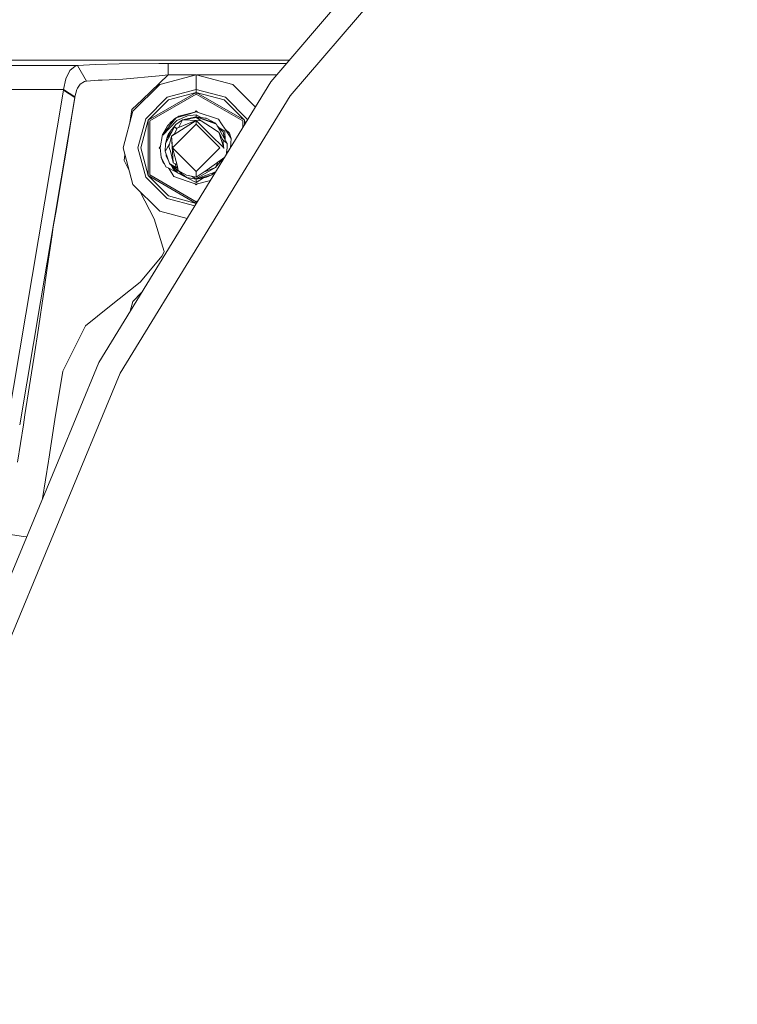
# Model space of a CAD drawing. Units: millimetres. Extents: x 645 to 10652, y -385 to 3680.
# Drawn here: x 5888 to 6076, y 882 to 1141 of the extents above; entities that cross this region are included whole.
import ezdxf

# ---------------------------------------------------------------- set-up
doc = ezdxf.new("R2010")
doc.units = ezdxf.units.MM
doc.layers.add('1', color=7, linetype='Continuous', true_color=0xffffff)
doc.styles.add('blockfont', font='simplex.shx')
doc.dimstyles.get("Standard").update_dxf_attribs({"dimtxt": 0.18, "dimasz": 0.18, "dimexe": 0.18, "dimexo": 0.0625, "dimgap": 0.09, "dimtad": 0, "dimtih": 1, "dimtoh": 1, "dimdec": 4, "dimzin": 0, "dimdsep": 46, "dimtxsty": 'Standard', "dimcen": 0.09, "dimadec": 0, "dimazin": 0, "dimtfac": 1, "dimtdec": 4, "dimtofl": 0, "dimtmove": 0, "dimatfit": 3, "dimfxl": 1, "dimtolj": 1, "dimtzin": 0, "dimarcsym": 0})

# ---------------------------------------------------------------- blocks, each defined once
blk = doc.blocks.new('_U6')
at = {"layer": '1', "color": 18, "lineweight": 13}
for p, q in [((10450.066678, 1228.605006), (10450.066678, -347)), ((844.750039, 984.149966), (844.750039, -347)), ((844.750039, -345), (5568.189609, -345)), ((10450.066678, -345), (5726.627109, -345))]:
    blk.add_line(p, q, dxfattribs=at)
at = {"layer": '1', "color": 18, "lineweight": 70}
for points in [[(844.750039, -345), (894.74999, -331.60254), (894.750089, -358.39746)], [(10450.066678, -345), (10400.066727, -358.39746), (10400.066629, -331.60254)]]:
    blk.add_solid(points, dxfattribs=at)
at = {"layer": '1', "color": 18, "linetype": 'Continuous', "lineweight": 13, "insert": (5570.839609, -383.895833), "char_height": 50, "attachment_point": 7, "line_spacing_factor": 0.903614, "style": 'blockfont'}
blk.add_mtext('\\W1.1836;OAL', dxfattribs=at)

msp = doc.modelspace()

# ---------------------------------------------------------------- linework, layer by layer
at = {"layer": '1', "color": 18, "linetype": 'Continuous', "lineweight": 13}
for p, q in [((6009.940974, 1190.810118), (5953.720443, 1124.984417)), ((6014.365546, 1186.385546), (5958.783023, 1121.306453)), ((5595.506243, 1130.638573), (5958.549555, 1130.638573)), ((5715.319209, 1129.231784), (5902.870946, 1129.231784)), ((5900.818639, 1127.945993), (5902.249627, 1129.084203)), ((5902.249627, 1129.084203), (5902.870946, 1129.231784)), ((5902.870946, 1129.231784), (5907.623582, 1129.507277)), ((5902.870946, 1129.231784), (5905.271344, 1125.183675)), ((5907.623582, 1129.507277), (5913.787179, 1129.688714)), ((5913.787179, 1129.688714), (5924.221806, 1129.796717)), ((5924.221806, 1129.796717), (5926.679425, 1129.800055)), ((5926.679425, 1129.800055), (5957.833392, 1129.800055)), ((5926.679425, 1126.804087), (5926.679425, 1129.800055)), ((5900.818639, 1127.945993), (5899.791054, 1125.78759)), ((5914.816193, 1125.672553), (5924.376778, 1126.544092)), ((5926.679425, 1126.804087), (5919.875912, 1120.269034)), ((5924.376778, 1126.544092), (5926.679425, 1126.804087)), ((5934.095196, 1126.844499), (5924.47453, 1124.266717)), ((5926.679425, 1126.804087), (5933.944373, 1126.804087)), ((5943.715386, 1124.266717), (5934.095196, 1126.844499)), ((5934.095196, 1122.961972), (5934.095196, 1126.844499)), ((5934.246012, 1126.804087), (5955.27459, 1126.804087)), ((5899.791054, 1125.78759), (5899.210744, 1122.9969)), ((5902.881913, 1123.308275), (5903.532796, 1124.378417)), ((5903.532796, 1124.378417), (5904.743008, 1125.102494)), ((5904.743008, 1125.102494), (5905.271344, 1125.183675)), ((5905.271344, 1125.183675), (5908.31738, 1125.384662)), ((5908.31738, 1125.384662), (5908.559136, 1125.391815)), ((5953.720443, 1124.984417), (5908.489578, 1051.174316)), ((5908.559136, 1125.391815), (5909.380727, 1125.416372)), ((5909.380727, 1125.416372), (5914.816193, 1125.672553)), ((5924.47453, 1124.266717), (5917.432122, 1117.22419)), ((5943.715386, 1124.266717), (5949.646181, 1118.335822)), ((5870.31918, 1122.9969), (5899.210744, 1122.9969)), ((5899.169259, 1122.76027), (5884.370882, 1034.689445)), ((5899.210744, 1122.9969), (5899.169259, 1122.76027)), ((5899.169259, 1122.76027), (5900.650792, 1121.807072)), ((5899.210744, 1122.9969), (5902.169518, 1121.071551)), ((5900.650792, 1121.807072), (5902.131848, 1120.853875)), ((5902.169518, 1121.071551), (5902.669244, 1122.958396)), ((5902.669244, 1122.958396), (5902.881913, 1123.308275)), ((5958.783023, 1121.306453), (5914.065234, 1048.333559)), ((5921.446614, 1114.906523), (5934.095196, 1122.208927)), ((5921.842866, 1114.67788), (5934.095196, 1121.751759)), ((5934.095196, 1122.961972), (5926.416211, 1120.904419)), ((5926.792435, 1120.252225), (5934.095196, 1122.208927)), ((5934.095196, 1122.961972), (5934.095196, 1122.208927)), ((5941.774182, 1120.904419), (5934.095196, 1122.961972)), ((5934.095196, 1122.208927), (5946.743302, 1114.906523)), ((5934.095196, 1122.208927), (5934.095196, 1121.751759)), ((5941.397481, 1120.252225), (5934.095196, 1122.208927)), ((5934.095196, 1121.751759), (5946.347527, 1114.67788)), ((5902.131848, 1120.853875), (5887.668308, 1034.775791)), ((5902.131848, 1120.853875), (5901.2888, 1115.503285)), ((5902.169518, 1121.071551), (5902.131848, 1120.853875)), ((5917.163663, 1117.663596), (5919.875912, 1120.269034)), ((5920.794778, 1115.282986), (5926.416211, 1120.904419)), ((5926.792435, 1120.252225), (5921.446614, 1114.906523)), ((5941.397481, 1120.252225), (5946.743302, 1114.906523)), ((5941.774182, 1120.904419), (5947.395615, 1115.282986)), ((5914.85434, 1107.604001), (5917.432122, 1117.22419)), ((5916.654408, 1114.321789), (5917.163663, 1117.663596)), ((5934.095196, 1117.130015), (5928.784184, 1115.511868)), ((5928.784184, 1115.511868), (5931.483559, 1116.334293)), ((5934.095196, 1117.130015), (5929.536633, 1115.968559)), ((5934.095196, 1117.130015), (5931.483559, 1116.334293)), ((5934.095196, 1116.325233), (5931.758218, 1116.043065)), ((5934.095196, 1117.319438), (5933.841006, 1117.065251)), ((5934.095196, 1117.130015), (5933.841007, 1117.065252)), ((5934.095196, 1117.319438), (5934.383828, 1117.030796)), ((5934.095196, 1117.130015), (5939.95171, 1115.116808)), ((5934.095196, 1117.130015), (5934.383828, 1117.030796)), ((5934.095196, 1117.130015), (5934.383828, 1117.030796)), ((5934.095196, 1117.130015), (5934.383828, 1117.030796)), ((5934.095196, 1117.130015), (5934.383828, 1117.030796)), ((5934.095196, 1117.130015), (5934.383828, 1117.030796)), ((5934.095196, 1117.130015), (5934.383828, 1117.030796)), ((5934.095196, 1117.130015), (5934.383828, 1117.030796)), ((5934.095196, 1117.130015), (5934.383828, 1117.030796)), ((5934.095196, 1116.325233), (5934.095196, 1115.796421)), ((5935.388213, 1115.587888), (5934.095196, 1116.325233)), ((5900.069051, 1107.761953), (5901.2888, 1115.503285)), ((5918.736748, 1107.604001), (5920.794778, 1115.282986)), ((5919.490151, 1107.604001), (5921.446614, 1114.906523)), ((5921.446614, 1100.301478), (5921.446614, 1114.906523)), ((5921.842866, 1114.67788), (5921.842866, 1100.530121)), ((5925.335221, 1110.957954), (5928.959183, 1114.791486)), ((5928.784184, 1115.511868), (5926.546864, 1113.414381)), ((5928.784184, 1115.511868), (5926.839165, 1113.10396)), ((5927.045841, 1113.882171), (5927.104287, 1114.0748)), ((5928.309254, 1115.171526), (5927.104287, 1114.0748)), ((5927.659325, 1111.832116), (5928.708367, 1113.776181)), ((5934.095196, 1113.827918), (5927.871995, 1107.604954)), ((5928.639964, 1113.649417), (5928.105168, 1112.956378)), ((5934.095196, 1114.818547), (5928.298764, 1111.135099)), ((5928.673351, 1115.407962), (5928.309254, 1115.171526)), ((5928.708367, 1113.776181), (5930.517487, 1114.974115)), ((5928.796105, 1113.851759), (5928.76852, 1113.816012)), ((5928.855328, 1113.873493), (5928.796105, 1113.851759)), ((5929.536633, 1115.968559), (5928.876824, 1115.540093)), ((5931.594662, 1115.969989), (5928.959183, 1114.791486)), ((5931.372456, 1113.713715), (5929.067902, 1112.778637)), ((5929.245448, 1115.652402), (5929.536633, 1115.968559)), ((5930.517487, 1114.974115), (5929.390075, 1112.90936)), ((5930.517487, 1114.974115), (5934.095196, 1115.796421)), ((5930.517487, 1114.974115), (5930.79596, 1115.020964)), ((5930.79596, 1115.020964), (5934.095196, 1115.577672)), ((5930.79596, 1115.020964), (5934.095196, 1114.818547)), ((5931.372456, 1113.713715), (5934.095196, 1114.818547)), ((5931.594662, 1115.969989), (5931.758218, 1116.043065)), ((5934.095196, 1115.796421), (5934.095196, 1115.577672)), ((5934.095196, 1115.796421), (5935.231441, 1114.815143)), ((5934.095196, 1115.796421), (5935.987763, 1115.099523)), ((5934.095196, 1115.796421), (5936.272435, 1115.074489)), ((5934.095196, 1115.796421), (5936.384968, 1115.42711)), ((5934.095196, 1115.796421), (5936.52039, 1115.405295)), ((5934.095196, 1115.577672), (5935.405068, 1114.698622)), ((5934.095196, 1114.818547), (5937.77018, 1111.143205)), ((5934.095196, 1114.818547), (5934.095196, 1113.827918)), ((5935.405068, 1114.698622), (5934.095196, 1114.818547)), ((5940.317921, 1107.604954), (5934.095196, 1113.827918)), ((5935.405068, 1114.698622), (5939.070992, 1112.337325)), ((5935.987763, 1115.099523), (5939.407639, 1113.840196)), ((5936.272435, 1115.074489), (5938.988499, 1114.174221)), ((5936.384968, 1115.42711), (5936.670117, 1115.381095)), ((5936.52039, 1115.405295), (5936.670117, 1115.381095)), ((5936.670117, 1115.381095), (5938.988499, 1114.174221)), ((5939.218462, 1113.909858), (5938.988499, 1114.174221)), ((5939.052265, 1113.971058), (5938.988499, 1114.174221)), ((5939.44817, 1113.766644), (5939.407639, 1113.840196)), ((5939.44817, 1113.766644), (5942.199044, 1108.797762)), ((5940.769486, 1113.888357), (5939.95171, 1115.116808)), ((5941.678338, 1112.523053), (5940.769486, 1113.888357)), ((5946.347527, 1112.952906), (5946.347527, 1114.67788)), ((5946.743302, 1114.906523), (5946.743302, 1113.598752)), ((5946.987132, 1113.996647), (5946.743302, 1114.906523)), ((5947.395615, 1115.282986), (5947.511156, 1114.851777)), ((5925.24796, 1111.134503), (5924.569897, 1107.604954)), ((5926.536374, 1113.363478), (5925.24796, 1111.134503)), ((5926.839165, 1113.10396), (5925.24796, 1111.134503)), ((5925.24796, 1111.134503), (5925.335221, 1110.957954)), ((5925.378081, 1111.359614), (5925.385766, 1111.461375)), ((5925.385766, 1111.461375), (5925.523125, 1111.610543)), ((5927.194886, 1110.97214), (5925.979905, 1108.720038)), ((5927.659325, 1111.832116), (5926.325612, 1110.200737)), ((5927.501015, 1111.539099), (5926.325612, 1110.200737)), ((5927.308687, 1111.182859), (5926.325612, 1110.200737)), ((5926.709466, 1111.148093), (5926.490121, 1110.648725)), ((5926.546864, 1113.414381), (5926.536374, 1113.363478)), ((5927.346043, 1111.973021), (5926.709466, 1111.148093)), ((5927.194886, 1110.97214), (5927.659325, 1111.832116)), ((5928.105168, 1112.956378), (5927.346043, 1111.973021)), ((5927.659325, 1111.832116), (5927.501015, 1111.539099)), ((5927.564435, 1110.668395), (5928.385753, 1111.319653)), ((5927.564435, 1110.668395), (5928.298764, 1111.135099)), ((5928.979211, 1112.578723), (5928.298764, 1111.135099)), ((5929.067902, 1112.778637), (5928.551011, 1112.952206)), ((5928.979211, 1112.578723), (5928.551011, 1112.952206)), ((5928.979211, 1112.578723), (5929.067902, 1112.778637)), ((5937.77018, 1111.143205), (5941.308789, 1107.604954)), ((5939.966492, 1111.760471), (5939.070992, 1112.337325)), ((5940.896325, 1111.981008), (5939.632204, 1113.434226)), ((5940.012269, 1111.731026), (5939.966492, 1111.760471)), ((5940.012269, 1111.731026), (5941.183381, 1109.523151)), ((5940.012269, 1111.731026), (5941.308789, 1107.604954)), ((5940.109544, 1112.895701), (5940.082944, 1112.916061)), ((5940.091907, 1112.905757), (5940.109544, 1112.895701)), ((5940.109544, 1112.895701), (5941.600136, 1112.04562)), ((5941.139512, 1111.785147), (5940.896325, 1111.981008)), ((5941.48139, 1110.094055), (5941.139512, 1111.785147)), ((5941.481513, 1110.093833), (5941.139512, 1111.785147)), ((5941.481558, 1110.093751), (5941.139512, 1111.785147)), ((5941.686603, 1109.723381), (5941.600136, 1112.04562)), ((5942.807488, 1111.45458), (5941.678338, 1112.523053)), ((5943.284325, 1110.111091), (5941.678338, 1112.523053)), ((5943.284325, 1110.111091), (5942.807488, 1111.45458)), ((5925.979905, 1108.720038), (5925.961308, 1106.632445)), ((5927.082273, 1108.684694), (5925.961308, 1106.632445)), ((5926.325612, 1110.200737), (5925.979905, 1108.720038)), ((5927.06671, 1110.734552), (5926.325612, 1110.200737)), ((5926.490121, 1110.648725), (5926.325612, 1110.200737)), ((5926.465888, 1109.620861), (5926.325612, 1110.200737)), ((5927.564435, 1110.668395), (5926.886849, 1107.880685)), ((5927.564435, 1110.668395), (5927.871995, 1107.604954)), ((5928.00694, 1103.735898), (5927.564435, 1110.668395)), ((5941.03483, 1109.80321), (5942.199044, 1108.797762)), ((5941.297492, 1107.640907), (5941.183381, 1109.523151)), ((5942.199044, 1108.797762), (5942.251496, 1108.037088)), ((5943.098896, 1107.651619), (5943.284325, 1110.111091)), ((5898.858361, 1100.583289), (5900.069051, 1107.761953)), ((5914.85434, 1107.604001), (5917.432122, 1097.983692)), ((5915.130429, 1104.316924), (5915.349584, 1105.755747)), ((5920.794778, 1099.924896), (5918.736748, 1107.604001)), ((5919.490151, 1107.604001), (5921.446614, 1100.301478)), ((5924.614912, 1107.83927), (5924.379639, 1107.604001)), ((5924.379639, 1107.604001), (5924.59868, 1107.38496)), ((5924.569897, 1107.604954), (5924.890332, 1105.155799)), ((5926.011853, 1106.483076), (5925.961308, 1106.632445)), ((5927.027993, 1103.462431), (5926.011853, 1106.483076)), ((5926.207833, 1105.392668), (5926.219428, 1105.866023)), ((5926.886849, 1107.880685), (5927.312665, 1106.744144)), ((5928.00694, 1103.735898), (5927.312665, 1106.744144)), ((5934.095196, 1101.381991), (5927.871995, 1107.604954)), ((5929.158978, 1102.72548), (5927.871995, 1107.604954)), ((5940.317921, 1107.604954), (5934.095196, 1101.381991)), ((5941.307358, 1107.479785), (5941.308789, 1107.604954)), ((5942.105107, 1107.028458), (5941.914954, 1105.7196)), ((5942.210488, 1106.489871), (5942.101617, 1106.024207)), ((5942.210488, 1106.489871), (5942.103583, 1107.01797)), ((5942.210488, 1106.489871), (5942.103599, 1107.01808)), ((5942.210488, 1106.489871), (5942.103602, 1107.018096)), ((5942.210488, 1106.489871), (5942.10361, 1107.018156)), ((5942.189984, 1107.613657), (5942.105107, 1107.028458)), ((5942.251496, 1108.037088), (5942.189984, 1107.613657)), ((5943.145433, 1108.268869), (5943.098896, 1107.651619)), ((5943.145433, 1108.268869), (5943.098896, 1107.651619)), ((5943.145433, 1108.268869), (5943.098896, 1107.651619)), ((5943.145433, 1108.268869), (5943.098896, 1107.651619)), ((5943.098933, 1107.651679), (5943.145455, 1108.268846)), ((5943.099019, 1107.651819), (5943.145508, 1108.268794)), ((5943.145557, 1108.268744), (5943.099028, 1107.651834)), ((5943.145433, 1108.268869), (5943.351106, 1108.063188)), ((5915.130429, 1104.316924), (5916.395485, 1101.852431)), ((5924.890332, 1105.155799), (5926.13297, 1102.595542)), ((5924.907258, 1105.120927), (5924.905591, 1105.098817)), ((5924.905591, 1105.098817), (5924.951328, 1105.030126)), ((5924.905591, 1105.098817), (5925.382428, 1103.755448)), ((5925.382428, 1103.755448), (5925.729353, 1103.427129)), ((5926.207833, 1105.392668), (5926.653963, 1104.574296)), ((5927.027993, 1103.462431), (5927.050404, 1103.424881)), ((5927.314095, 1103.298638), (5927.027993, 1103.462431)), ((5927.293591, 1103.22902), (5927.050404, 1103.424881)), ((5927.293591, 1103.22902), (5931.519799, 1099.828813)), ((5927.293591, 1103.22902), (5929.201417, 1101.035807)), ((5927.314095, 1103.298638), (5929.268772, 1102.178733)), ((5928.00694, 1103.735898), (5928.061299, 1103.705857)), ((5928.950124, 1103.217695), (5928.061299, 1103.705857)), ((5928.552076, 1103.436311), (5928.842835, 1102.660391)), ((5929.158978, 1102.72548), (5928.950124, 1103.217695)), ((5941.576133, 1105.166695), (5936.919026, 1101.865385)), ((5939.122014, 1102.43139), (5940.387063, 1103.945229)), ((5939.122014, 1102.43139), (5939.753823, 1103.850458)), ((5939.753823, 1103.850458), (5939.784055, 1103.896334)), ((5940.387063, 1103.945229), (5941.175674, 1104.513205)), ((5898.858361, 1100.583289), (5898.141198, 1096.329067)), ((5926.839642, 1102.233503), (5926.13297, 1102.595542)), ((5926.799671, 1102.253981), (5926.931672, 1102.055643)), ((5930.809117, 1100.198808), (5926.839642, 1102.233503)), ((5926.931672, 1102.055643), (5928.238682, 1100.093219)), ((5927.544629, 1102.94043), (5927.650742, 1102.745745)), ((5927.96164, 1102.174971), (5927.650742, 1102.745745)), ((5927.96164, 1102.174971), (5929.201417, 1101.035807)), ((5928.842835, 1102.660391), (5929.204955, 1102.496526)), ((5928.925221, 1101.916288), (5929.201417, 1101.035807)), ((5929.158978, 1102.72548), (5929.364972, 1101.699684)), ((5931.519799, 1099.828813), (5929.201417, 1101.035807)), ((5930.592932, 1100.574526), (5929.201417, 1101.035807)), ((5931.5136, 1100.40519), (5929.364972, 1101.699684)), ((5936.919026, 1101.865385), (5934.095196, 1099.863265)), ((5934.095196, 1099.863265), (5934.095196, 1101.381991)), ((5939.122014, 1102.43139), (5934.635453, 1099.802587)), ((5935.837506, 1101.098578), (5939.122014, 1102.43139)), ((5936.29723, 1100.23937), (5939.230976, 1101.339744)), ((5938.896031, 1101.214115), (5938.20744, 1100.520465)), ((5924.47453, 1090.941165), (5917.432122, 1097.983692)), ((5926.416211, 1094.303463), (5920.794778, 1099.924896)), ((5934.095196, 1092.998955), (5921.446614, 1100.301478)), ((5926.792435, 1094.955657), (5921.446614, 1100.301478)), ((5921.842866, 1100.530121), (5934.095196, 1093.456123)), ((5931.730561, 1098.892663), (5928.238682, 1100.093219)), ((5934.095196, 1099.863265), (5931.5136, 1100.40519)), ((5934.095196, 1099.413488), (5931.519799, 1099.828813)), ((5932.068162, 1099.55344), (5931.53605, 1099.826192)), ((5934.095196, 1098.080013), (5931.730561, 1098.892663)), ((5934.095196, 1098.514411), (5932.068162, 1099.55344)), ((5932.856237, 1100.123345), (5933.742337, 1099.615667)), ((5934.095196, 1099.413488), (5933.742337, 1099.615667)), ((5933.803318, 1098.180322), (5934.095196, 1097.888444)), ((5934.095196, 1098.080013), (5933.803337, 1098.180303)), ((5936.29723, 1100.23937), (5934.095196, 1099.413488)), ((5935.713105, 1099.849079), (5934.095196, 1099.413488)), ((5934.095196, 1099.413488), (5936.610036, 1099.809144)), ((5934.635453, 1099.802587), (5934.095196, 1099.413488)), ((5934.095196, 1098.514411), (5935.982934, 1099.710483)), ((5934.095196, 1098.514411), (5934.095196, 1099.413488)), ((5934.095196, 1098.080013), (5937.814117, 1099.027639)), ((5934.352255, 1098.145514), (5934.095196, 1097.888444)), ((5934.095196, 1098.080013), (5934.352255, 1098.145514)), ((5934.095196, 1098.080013), (5934.352255, 1098.145514)), ((5934.095196, 1098.080013), (5934.352255, 1098.145514)), ((5934.095196, 1098.080013), (5934.352255, 1098.145514)), ((5934.095196, 1098.080013), (5934.352255, 1098.145514)), ((5934.095196, 1098.080013), (5934.352255, 1098.145514)), ((5934.095196, 1098.080013), (5934.352255, 1098.145514)), ((5934.095196, 1098.080013), (5934.352255, 1098.145514)), ((5934.095196, 1098.080013), (5934.352253, 1098.145513)), ((5934.095196, 1098.080013), (5934.352248, 1098.145508)), ((5938.20744, 1100.520465), (5935.713105, 1099.849079)), ((5936.610036, 1099.809144), (5938.20744, 1100.520465)), ((5898.141198, 1096.329067), (5897.312932, 1091.549251)), ((5919.382313, 1096.033468), (5923.004918, 1088.975284)), ((5933.719894, 1092.346471), (5926.416211, 1094.303463)), ((5926.792435, 1094.955657), (5934.095196, 1092.998955)), ((5934.095196, 1093.456123), (5934.566715, 1093.728359)), ((5934.095196, 1092.998955), (5934.095196, 1093.456123)), ((5934.095196, 1092.998955), (5934.133173, 1093.020881)), ((5934.124558, 1093.006823), (5934.095196, 1092.998955)), ((5934.095196, 1092.998955), (5934.095196, 1092.95891)), ((5897.312932, 1091.549251), (5896.495156, 1086.829398)), ((5931.676284, 1089.011601), (5924.47453, 1090.941165)), ((5923.004918, 1088.975284), (5923.353963, 1087.845776)), ((5923.353963, 1087.845776), (5925.670438, 1080.355618)), ((5896.175675, 1084.694359), (5896.495156, 1086.829398)), ((5896.175675, 1084.694359), (5894.863419, 1075.928781)), ((5925.670438, 1080.355618), (5925.167374, 1079.174135)), ((5925.167374, 1079.174135), (5919.373326, 1072.321985)), ((5894.863419, 1075.928781), (5893.801503, 1068.489883)), ((5911.295705, 1065.846179), (5919.373326, 1072.321985)), ((5919.738114, 1069.530269), (5917.432122, 1067.224238)), ((5892.700009, 1060.770962), (5893.801503, 1068.489883)), ((5916.738361, 1064.635114), (5917.432122, 1067.224238)), ((5904.973321, 1060.777042), (5911.295705, 1065.846179)), ((5891.482644, 1052.86536), (5892.612748, 1060.159538)), ((5892.700009, 1060.770962), (5892.612748, 1060.159538)), ((5904.973321, 1060.777042), (5903.995805, 1058.845255)), ((5903.995805, 1058.845255), (5900.215916, 1051.37584)), ((5891.482644, 1052.86536), (5890.799813, 1048.457)), ((5898.970895, 1048.915122), (5900.215916, 1051.37584)), ((5896.948628, 1036.146853), (5898.970895, 1048.915122)), ((5908.489578, 1051.174316), (5897.745897, 1025.23657)), ((5914.065234, 1048.333559), (5881.313197, 969.263706)), ((5889.047913, 1037.398193), (5890.799813, 1048.457)), ((5889.047913, 1037.398193), (5888.636582, 1034.801146)), ((5896.769177, 1035.014098), (5896.948628, 1036.146853)), ((5888.636581, 1034.801139), (5887.077457, 1024.957211)), ((5895.30354, 1025.762532), (5896.769175, 1035.01409)), ((5895.209728, 1025.170159), (5895.30354, 1025.762532)), ((5897.745897, 1025.236569), (5875.36227, 971.197281)), ((5893.656862, 1015.364688), (5895.209727, 1025.170158)), ((5888.047032, 1005.513165), (5884.096913, 1006.138775)), ((5888.047032, 1005.513165), (5889.482127, 1005.285906))]:
    msp.add_line(p, q, dxfattribs=at)

# ---------------------------------------------------------------- dimensions: what is measured, and where the dimension line sits
dim = msp.add_linear_dim(base=(844.750039, -345), p1=(10450.066678, 1228.605006), p2=(844.750039, 984.149966), text='\\C18;OAL', dimstyle='Standard', override={"dimtxt": 50, "dimasz": 50, "dimexe": 2, "dimexo": 0, "dimgap": 0, "dimtih": 1, "dimtoh": 1, "dimdec": 1, "dimlfac": 0.03937, "dimzin": 8, "dimdsep": 46, "dimlunit": 2, "dimpost": '', "dimtxsty": 'blockfont', "dimsah": 1, "dimse1": 0, "dimse2": 0, "dimsd1": 0, "dimsd2": 0, "dimclrd": 18, "dimclre": 18, "dimclrt": 18, "dimtol": 0, "dimtm": -0.1, "dimtfac": 1, "dimtdec": 2, "dimtofl": 1, "dimtmove": 0, "dimtzin": 8, "dimlwd": 13, "dimlwe": 13}, dxfattribs=at)
dim.commit()
dim.dimension.update_dxf_attribs({"geometry": '_U6', "text_midpoint": (5647.408359, -345), "dimtype": 160})

doc.saveas('drawing.dxf')
